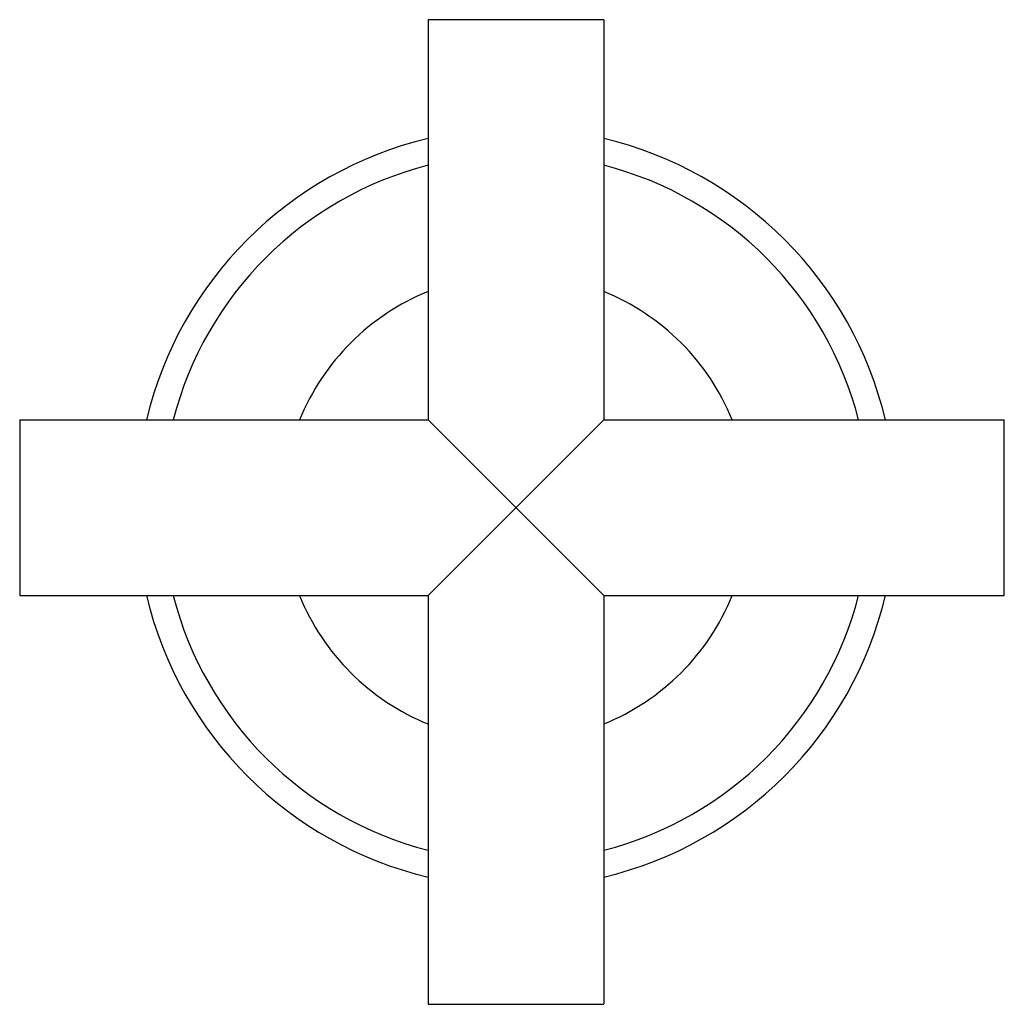
# Model space of a CAD drawing. Units: millimetres. Extents: x 3665 to 7167, y 1526 to 4733.
# Drawn here: x 4501 to 4571, y 2632 to 2702 of the extents above; entities that cross this region are included whole.
import ezdxf

# ---------------------------------------------------------------- set-up
doc = ezdxf.new("R2010")
doc.units = ezdxf.units.MM

msp = doc.modelspace()

# ---------------------------------------------------------------- linework, layer by layer
at = {"lineweight": 30}
for p, q in [((4529.627, 2702.217), (4529.627, 2673.746)), ((4542.127, 2702.217), (4529.627, 2702.217)), ((4542.127, 2702.217), (4542.127, 2673.746)), ((4500.598, 2673.746), (4529.627, 2673.746)), ((4500.598, 2673.746), (4500.598, 2661.246)), ((4542.127, 2673.746), (4570.598, 2673.746)), ((4570.598, 2661.246), (4570.598, 2673.746)), ((4500.598, 2661.246), (4529.627, 2661.246)), ((4529.627, 2661.246), (4529.627, 2632.217)), ((4542.127, 2661.246), (4542.127, 2632.217)), ((4542.127, 2661.246), (4570.598, 2661.246)), ((4529.627, 2632.174), (4542.127, 2632.174))]:
    msp.add_line(p, q, dxfattribs=at)
at = {"color": 7}
for p, q in [((4542.127, 2661.246), (4529.627, 2673.746)), ((4529.627, 2661.246), (4542.127, 2673.746))]:
    msp.add_line(p, q, dxfattribs=at)
for radius, start, end in [(27, 103.38431, 166.61569), (27, 13.38431, 76.61569), (25.152, 104.38818, 165.61182), (25.152, 14.38818, 75.61182), (16.6, 112.11742, 157.88258), (16.6, 22.11742, 67.88258), (27, 193.38431, 256.61569), (25.152, 194.38818, 255.61182), (16.6, 202.11742, 247.88258), (16.6, 292.11742, 337.88258), (27, 283.38431, 346.61569), (25.152, 284.38818, 345.61182)]:
    msp.add_arc((4535.877, 2667.496), radius, start, end, dxfattribs=at)

doc.saveas('drawing.dxf')
